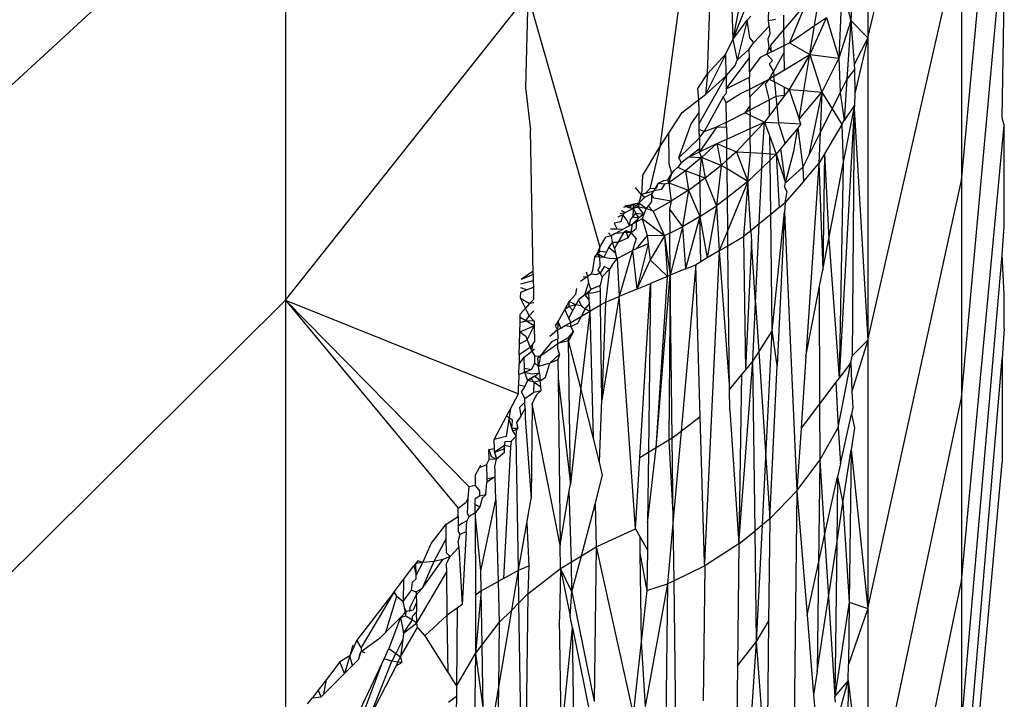
# Model space of a CAD drawing. Units: centimetres. Extents: x -451 to 335, y -321 to 418.
# Drawn here: x 8 to 9, y -60 to -59 of the extents above; entities that cross this region are included whole.
import ezdxf

# ---------------------------------------------------------------- set-up
doc = ezdxf.new("R2010")
doc.units = ezdxf.units.CM

# ---------------------------------------------------------------- blocks, each defined once
blk = doc.blocks.new('1550')
for p, q in [((8.92101, -58.52729), (8.8084, -59.11309)), ((8.92101, -59.1115), (8.99905, -58.78573)), ((8.80002, -58.80697), (8.74764, -59.2025)), ((8.78722, -59.14175), (8.80002, -58.80697)), ((8.80002, -58.80697), (8.8084, -59.11309)), ((8.92101, -58.83216), (8.90689, -59.09703)), ((8.92101, -58.83216), (8.92101, -59.1115)), ((8.99905, -59.23055), (9.03324, -58.86808)), ((8.19585, -59.161), (8.43531, -58.94124)), ((8.43531, -58.94124), (8.43531, -59.33039)), ((8.92101, -59.36378), (8.99905, -59.02142)), ((8.99905, -59.02142), (8.99905, -59.23055)), ((8.99905, -59.41197), (9.03324, -59.03654)), ((8.89952, -59.06816), (8.89674, -59.12845)), ((8.89952, -59.06816), (8.90689, -59.09703)), ((8.43531, -59.33039), (8.63749, -59.07572)), ((8.63749, -59.07572), (8.63566, -59.15301)), ((8.63749, -59.07572), (8.69755, -59.28624)), ((9.03324, -59.17835), (9.03489, -59.07258)), ((8.8084, -59.11309), (8.82177, -59.07974)), ((8.83824, -59.09705), (8.83888, -59.07679)), ((8.8511, -59.10495), (8.86903, -59.0839)), ((8.86903, -59.0839), (8.85564, -59.11591)), ((8.8511, -59.10495), (8.85096, -59.09277)), ((8.87667, -59.1014), (8.87859, -59.08975)), ((8.8084, -59.11309), (8.82045, -59.0968)), ((8.82045, -59.0968), (8.81204, -59.13014)), ((8.82045, -59.0968), (8.82336, -59.09364)), ((8.8226, -59.11149), (8.82045, -59.0968)), ((8.83824, -59.09705), (8.8441, -59.09615)), ((8.83871, -59.10186), (8.83824, -59.09705)), ((8.88653, -59.0946), (8.87273, -59.12545)), ((8.87667, -59.1014), (8.88653, -59.0946)), ((8.88653, -59.0946), (8.89674, -59.12845)), ((8.90689, -59.09703), (8.89674, -59.12845)), ((8.90689, -59.09703), (8.90359, -59.14622)), ((8.90689, -59.09703), (8.92101, -59.1115)), ((8.90689, -59.09703), (8.90973, -59.13398)), ((8.82592, -59.11542), (8.83871, -59.10186)), ((8.83931, -59.10817), (8.83753, -59.11266)), ((8.83871, -59.10186), (8.83931, -59.10817)), ((8.84023, -59.11772), (8.8511, -59.10495)), ((8.85124, -59.11812), (8.8511, -59.10495)), ((8.85564, -59.11591), (8.87667, -59.1014)), ((8.87273, -59.12545), (8.87667, -59.1014)), ((8.80259, -59.12483), (8.8084, -59.11309)), ((8.8084, -59.11309), (8.81204, -59.13014)), ((8.82219, -59.12097), (8.82592, -59.11542)), ((8.82592, -59.11542), (8.8226, -59.11149)), ((8.83753, -59.11266), (8.83851, -59.11974)), ((8.85124, -59.11812), (8.85564, -59.11591)), ((8.85564, -59.11591), (8.87273, -59.12545)), ((8.92101, -59.1115), (8.90973, -59.13398)), ((8.92101, -59.1115), (8.91017, -59.15816)), ((8.92101, -59.1115), (8.92101, -59.36378)), ((8.80259, -59.12483), (8.7858, -59.15876)), ((8.78722, -59.14175), (8.80259, -59.12483)), ((8.80278, -59.14332), (8.80259, -59.12483)), ((8.81204, -59.13014), (8.82219, -59.12097)), ((8.82228, -59.12842), (8.82219, -59.12097)), ((8.83695, -59.12531), (8.83138, -59.1281)), ((8.83851, -59.11974), (8.83695, -59.12531)), ((8.84077, -59.12338), (8.83695, -59.12531)), ((8.83695, -59.12531), (8.84147, -59.13063)), ((8.83851, -59.11974), (8.84077, -59.12338)), ((8.84077, -59.12338), (8.84023, -59.11772)), ((8.84077, -59.12338), (8.85124, -59.11812)), ((8.8513, -59.12366), (8.84234, -59.13967)), ((8.8513, -59.12366), (8.85124, -59.11812)), ((8.85147, -59.13839), (8.8513, -59.12366)), ((8.85147, -59.13839), (8.87273, -59.12545)), ((8.87273, -59.12545), (8.85547, -59.15465)), ((8.86774, -59.15563), (8.87273, -59.12545)), ((8.87273, -59.12545), (8.88273, -59.15683)), ((8.87273, -59.12545), (8.89674, -59.12845)), ((8.80291, -59.1541), (8.82228, -59.12842)), ((8.81032, -59.13464), (8.81204, -59.13014)), ((8.82241, -59.13992), (8.82228, -59.12842)), ((8.83138, -59.1281), (8.82241, -59.13992)), ((8.84147, -59.13063), (8.83867, -59.13355)), ((8.83867, -59.13355), (8.84234, -59.13967)), ((8.89674, -59.12845), (8.88273, -59.15683)), ((8.89674, -59.12845), (8.89811, -59.15716)), ((8.90973, -59.13398), (8.91004, -59.13791)), ((8.77933, -59.15385), (8.78722, -59.14175)), ((8.78722, -59.14175), (8.7858, -59.15876)), ((8.80278, -59.14332), (8.81032, -59.13464)), ((8.82241, -59.13992), (8.82246, -59.14444)), ((8.83871, -59.14616), (8.84234, -59.13967)), ((8.84234, -59.13967), (8.84273, -59.14371)), ((8.84273, -59.14371), (8.85147, -59.13839)), ((8.91004, -59.13791), (8.90359, -59.14622)), ((8.91004, -59.13791), (8.91017, -59.15816)), ((8.78047, -59.18305), (8.80278, -59.14332)), ((8.7858, -59.15876), (8.80278, -59.14332)), ((8.80278, -59.14332), (8.80291, -59.1541)), ((8.80291, -59.1541), (8.82246, -59.14444)), ((8.82258, -59.15431), (8.82246, -59.14444)), ((8.82258, -59.15431), (8.83593, -59.14756)), ((8.83593, -59.14756), (8.82265, -59.16079)), ((8.83581, -59.15018), (8.83871, -59.14616)), ((8.83901, -59.16336), (8.83581, -59.15018)), ((8.83593, -59.14756), (8.83871, -59.14616)), ((8.84273, -59.14371), (8.83871, -59.14616)), ((8.83871, -59.14616), (8.84318, -59.14842)), ((8.84318, -59.14842), (8.84273, -59.14371)), ((8.84318, -59.14842), (8.85162, -59.1527)), ((8.84318, -59.14842), (8.84434, -59.16053)), ((8.90359, -59.14622), (8.89811, -59.15716)), ((8.90359, -59.14622), (8.90129, -59.18058)), ((8.63566, -59.15301), (8.63963, -59.1886)), ((8.78024, -59.16312), (8.77933, -59.15385)), ((8.80295, -59.15812), (8.80031, -59.16091)), ((8.80291, -59.1541), (8.80295, -59.15812)), ((8.80304, -59.16543), (8.81497, -59.15816)), ((8.81497, -59.15816), (8.82258, -59.15431)), ((8.82265, -59.16079), (8.82258, -59.15431)), ((8.85162, -59.1527), (8.85547, -59.15465)), ((8.8517, -59.15964), (8.85162, -59.1527)), ((8.85547, -59.15465), (8.8517, -59.15964)), ((8.85547, -59.15465), (8.86774, -59.15563)), ((8.85547, -59.15465), (8.86383, -59.17936)), ((8.86383, -59.17936), (8.86774, -59.15563)), ((8.86383, -59.17936), (8.88273, -59.15683)), ((8.86774, -59.15563), (8.88273, -59.15683)), ((8.88273, -59.15683), (8.87181, -59.20959)), ((8.88273, -59.15683), (8.8813, -59.19067)), ((8.88273, -59.15683), (8.8913, -59.17073)), ((8.89811, -59.15716), (8.8913, -59.17073)), ((8.89811, -59.15716), (8.90129, -59.18058)), ((8.91017, -59.15816), (8.91007, -59.16789)), ((8.7663, -59.17385), (8.78024, -59.16312)), ((8.78024, -59.16312), (8.7858, -59.15876)), ((8.78036, -59.17398), (8.78024, -59.16312)), ((8.80031, -59.16091), (8.78467, -59.18962)), ((8.80304, -59.16543), (8.80031, -59.16091)), ((8.80323, -59.18184), (8.80304, -59.16543)), ((8.82265, -59.16079), (8.82274, -59.16829)), ((8.83901, -59.16336), (8.82278, -59.17194)), ((8.84434, -59.16053), (8.83901, -59.16336)), ((8.83916, -59.17626), (8.83901, -59.16336)), ((8.8517, -59.15964), (8.84434, -59.16053)), ((8.84434, -59.16053), (8.8451, -59.16839)), ((8.8517, -59.15964), (8.8451, -59.16839)), ((8.75496, -59.19126), (8.7663, -59.17385)), ((8.77367, -59.18324), (8.78036, -59.17398)), ((8.78047, -59.18305), (8.78036, -59.17398)), ((8.80323, -59.18184), (8.81846, -59.17424)), ((8.82274, -59.16829), (8.81846, -59.17424)), ((8.82278, -59.17194), (8.81846, -59.17424)), ((8.82283, -59.17624), (8.81846, -59.17424)), ((8.82274, -59.16829), (8.82278, -59.17194)), ((8.82278, -59.17194), (8.82283, -59.17624)), ((8.8451, -59.16839), (8.83916, -59.17626)), ((8.8451, -59.16839), (8.84646, -59.18252)), ((8.8913, -59.17073), (8.8813, -59.19067)), ((8.8913, -59.17073), (8.89938, -59.18384)), ((8.90955, -59.17057), (8.89712, -59.39539)), ((8.90059, -59.2168), (8.90955, -59.17057)), ((8.91007, -59.16789), (8.90129, -59.18058)), ((8.90955, -59.17057), (8.90797, -59.37687)), ((8.91007, -59.16789), (8.90955, -59.17057)), ((8.90955, -59.17057), (8.92101, -59.36378)), ((8.7633, -59.21183), (8.77367, -59.18324)), ((8.78053, -59.18813), (8.78047, -59.18305)), ((8.80323, -59.18184), (8.7951, -59.18589)), ((8.80328, -59.18623), (8.80323, -59.18184)), ((8.82283, -59.17624), (8.83497, -59.18182)), ((8.82296, -59.18723), (8.82283, -59.17624)), ((8.82296, -59.18723), (8.83497, -59.18182)), ((8.83497, -59.18182), (8.82304, -59.19441)), ((8.83316, -59.20793), (8.83497, -59.18182)), ((8.83916, -59.17626), (8.83497, -59.18182)), ((8.83497, -59.18182), (8.83936, -59.19397)), ((8.83497, -59.18182), (8.84646, -59.18252)), ((8.85214, -59.19959), (8.84646, -59.18252)), ((8.86529, -59.18368), (8.84646, -59.18252)), ((8.86529, -59.18368), (8.86383, -59.17936)), ((8.89938, -59.18384), (8.90129, -59.18058)), ((9.03489, -59.18456), (9.03324, -59.17835)), ((8.64192, -59.30891), (8.63963, -59.1886)), ((8.74764, -59.2025), (8.75496, -59.19126)), ((8.75525, -59.21658), (8.75496, -59.19126)), ((8.78061, -59.19512), (8.78053, -59.18813)), ((8.78467, -59.18962), (8.78053, -59.18813)), ((8.78061, -59.19512), (8.78467, -59.18962)), ((8.7951, -59.18589), (8.78074, -59.20672)), ((8.78467, -59.18962), (8.7951, -59.18589)), ((8.7951, -59.18589), (8.80328, -59.18623)), ((8.80328, -59.18623), (8.80339, -59.19605)), ((8.80339, -59.19605), (8.82296, -59.18723)), ((8.82304, -59.19441), (8.82296, -59.18723)), ((8.86258, -59.18696), (8.85214, -59.19959)), ((8.85945, -59.20601), (8.86258, -59.18696)), ((8.86529, -59.18368), (8.86258, -59.18696)), ((8.86258, -59.18696), (8.8668, -59.21958)), ((8.8813, -59.19067), (8.87181, -59.20959)), ((8.8813, -59.19067), (8.88021, -59.21649)), ((8.89938, -59.18384), (8.88496, -59.20839)), ((8.89938, -59.18384), (8.90059, -59.2168)), ((8.99905, -59.56469), (9.03489, -59.18456)), ((9.03489, -59.26909), (9.03489, -59.18456)), ((8.7633, -59.21183), (8.78061, -59.19512)), ((8.78061, -59.19512), (8.78071, -59.20407)), ((8.78074, -59.20672), (8.79515, -59.19976)), ((8.79515, -59.19976), (8.78246, -59.21147)), ((8.79515, -59.19976), (8.80339, -59.19605)), ((8.79515, -59.19976), (8.79875, -59.218)), ((8.79515, -59.19976), (8.80348, -59.20324)), ((8.80348, -59.20324), (8.80339, -59.19605)), ((8.82304, -59.19441), (8.8115, -59.2066)), ((8.82319, -59.20732), (8.82304, -59.19441)), ((8.83936, -59.19397), (8.84467, -59.20864)), ((8.83953, -59.20832), (8.83936, -59.19397)), ((8.85214, -59.19959), (8.84852, -59.20398)), ((8.73314, -59.22674), (8.74764, -59.2025)), ((8.74764, -59.2025), (8.73937, -59.23761)), ((8.78071, -59.20407), (8.77205, -59.21092)), ((8.77205, -59.21092), (8.78074, -59.20672)), ((8.78074, -59.20672), (8.78071, -59.20407)), ((8.78246, -59.21147), (8.78074, -59.20672)), ((8.80348, -59.20324), (8.8115, -59.2066)), ((8.8036, -59.21367), (8.80348, -59.20324)), ((8.8115, -59.2066), (8.8036, -59.21367)), ((8.8115, -59.2066), (8.82111, -59.23139)), ((8.8115, -59.2066), (8.82319, -59.20732)), ((8.82111, -59.23139), (8.82319, -59.20732)), ((8.82319, -59.20732), (8.83316, -59.20793)), ((8.83259, -59.2203), (8.83316, -59.20793)), ((8.83316, -59.20793), (8.83953, -59.20832)), ((8.84852, -59.20398), (8.84467, -59.20864)), ((8.85251, -59.2325), (8.84852, -59.20398)), ((8.85251, -59.2325), (8.85945, -59.20601)), ((8.76534, -59.21583), (8.76248, -59.21954)), ((8.7633, -59.21183), (8.76534, -59.21583)), ((8.77205, -59.21092), (8.76534, -59.21583)), ((8.78246, -59.21147), (8.76912, -59.22241)), ((8.77205, -59.21092), (8.78246, -59.21147)), ((8.78098, -59.22698), (8.78246, -59.21147)), ((8.78246, -59.21147), (8.78538, -59.22868)), ((8.79875, -59.218), (8.78246, -59.21147)), ((8.8036, -59.21367), (8.79875, -59.218)), ((8.80368, -59.22095), (8.8036, -59.21367)), ((8.83959, -59.21354), (8.83259, -59.2203)), ((8.83953, -59.20832), (8.84467, -59.20864)), ((8.83959, -59.21354), (8.83953, -59.20832)), ((8.84467, -59.20864), (8.83959, -59.21354)), ((8.84012, -59.25884), (8.83959, -59.21354)), ((8.84467, -59.20864), (8.84711, -59.25309)), ((8.84467, -59.20864), (8.85251, -59.2325)), ((8.87181, -59.20959), (8.8668, -59.21958)), ((8.88496, -59.20839), (8.88021, -59.21649)), ((8.88496, -59.20839), (8.88347, -59.30509)), ((8.88496, -59.20839), (8.88849, -59.2792)), ((8.76912, -59.22241), (8.75518, -59.23255)), ((8.75766, -59.22473), (8.75525, -59.21658)), ((8.75766, -59.22473), (8.75943, -59.2223)), ((8.75943, -59.2223), (8.76248, -59.21954)), ((8.76248, -59.21954), (8.76912, -59.22241)), ((8.76912, -59.22241), (8.77142, -59.23861)), ((8.78098, -59.22698), (8.76912, -59.22241)), ((8.79875, -59.218), (8.78538, -59.22868)), ((8.79875, -59.218), (8.79493, -59.25164)), ((8.80368, -59.22095), (8.79875, -59.218)), ((8.82111, -59.23139), (8.80368, -59.22095)), ((8.80396, -59.24465), (8.80368, -59.22095)), ((8.83259, -59.2203), (8.82111, -59.23139)), ((8.83046, -59.26678), (8.83259, -59.2203)), ((8.8668, -59.21958), (8.85251, -59.2325)), ((8.8668, -59.21958), (8.86729, -59.23141)), ((8.86729, -59.23141), (8.88021, -59.21649)), ((8.88021, -59.21649), (8.86944, -59.37743)), ((8.88021, -59.21649), (8.88347, -59.30509)), ((8.88849, -59.2792), (8.90059, -59.2168)), ((8.90059, -59.2168), (8.89712, -59.39539)), ((8.73314, -59.22674), (8.73221, -59.24262)), ((8.74613, -59.23288), (8.75099, -59.23067)), ((8.75099, -59.23067), (8.75417, -59.22995)), ((8.75183, -59.23345), (8.75518, -59.23255)), ((8.75417, -59.22995), (8.75766, -59.22473)), ((8.75518, -59.23255), (8.75417, -59.22995)), ((8.75518, -59.23255), (8.75766, -59.22473)), ((8.75518, -59.23255), (8.77142, -59.23861)), ((8.75518, -59.23255), (8.75693, -59.24776)), ((8.77142, -59.23861), (8.78103, -59.23177)), ((8.78538, -59.22868), (8.78098, -59.22698)), ((8.78103, -59.23177), (8.78098, -59.22698)), ((8.78538, -59.22868), (8.78103, -59.23177)), ((8.78103, -59.23177), (8.78134, -59.25796)), ((8.78538, -59.22868), (8.79493, -59.25164)), ((8.82111, -59.23139), (8.80396, -59.24465)), ((8.82111, -59.23139), (8.80428, -59.27202)), ((8.82111, -59.23139), (8.81748, -59.27744)), ((8.82346, -59.27252), (8.82111, -59.23139)), ((8.85159, -59.23598), (8.85251, -59.2325)), ((8.86729, -59.23141), (8.85201, -59.24906)), ((8.92101, -59.58763), (8.99905, -59.23055)), ((8.99905, -59.23055), (8.99905, -59.41197)), ((8.73221, -59.24262), (8.7274, -59.23633)), ((8.73937, -59.23761), (8.73562, -59.24112)), ((8.73562, -59.24112), (8.74262, -59.23916)), ((8.74455, -59.23721), (8.73937, -59.23761)), ((8.74262, -59.23916), (8.7407, -59.24186)), ((8.74613, -59.23288), (8.74262, -59.23916)), ((8.74869, -59.23815), (8.74262, -59.23916)), ((8.74613, -59.23288), (8.74455, -59.23721)), ((8.74613, -59.23288), (8.75183, -59.23345)), ((8.75183, -59.23345), (8.74869, -59.23815)), ((8.77142, -59.23861), (8.75693, -59.24776)), ((8.77142, -59.23861), (8.76645, -59.26912)), ((8.77142, -59.23861), (8.78095, -59.26074)), ((8.85382, -59.24016), (8.85159, -59.23598)), ((8.85201, -59.24906), (8.85382, -59.24016)), ((8.7301, -59.24964), (8.73221, -59.24262)), ((8.7301, -59.24964), (8.73504, -59.24447)), ((8.73562, -59.24112), (8.73221, -59.24262)), ((8.73221, -59.24262), (8.73504, -59.24447)), ((8.73504, -59.24447), (8.7407, -59.24186)), ((8.74066, -59.24836), (8.73792, -59.25184)), ((8.7407, -59.24186), (8.74066, -59.24836)), ((8.74252, -59.24535), (8.7407, -59.24186)), ((8.74195, -59.2561), (8.75693, -59.24776)), ((8.75693, -59.24776), (8.74252, -59.24535)), ((8.75693, -59.24776), (8.75568, -59.25439)), ((8.80396, -59.24465), (8.79493, -59.25164)), ((8.80428, -59.27202), (8.80396, -59.24465)), ((8.71441, -59.25806), (8.71877, -59.25719)), ((8.71877, -59.25719), (8.71573, -59.25584)), ((8.71877, -59.25719), (8.71685, -59.25927)), ((8.72571, -59.25031), (8.71741, -59.25304)), ((8.71826, -59.25162), (8.72571, -59.25031)), ((8.71826, -59.25162), (8.7215, -59.25317)), ((8.71826, -59.25162), (8.72532, -59.254)), ((8.71877, -59.25719), (8.72532, -59.254)), ((8.7215, -59.25317), (8.72571, -59.25031)), ((8.7215, -59.25317), (8.72532, -59.254)), ((8.72532, -59.254), (8.72502, -59.261)), ((8.7301, -59.24964), (8.72532, -59.254)), ((8.72571, -59.25031), (8.72532, -59.254)), ((8.72974, -59.25288), (8.72532, -59.254)), ((8.72532, -59.254), (8.72764, -59.25779)), ((8.7301, -59.24964), (8.72571, -59.25031)), ((8.72974, -59.25288), (8.72571, -59.25031)), ((8.7301, -59.24964), (8.72974, -59.25288)), ((8.73619, -59.25404), (8.72974, -59.25288)), ((8.7343, -59.25863), (8.72974, -59.25288)), ((8.73619, -59.25404), (8.7301, -59.24964)), ((8.73619, -59.25404), (8.7343, -59.25863)), ((8.73792, -59.25184), (8.73619, -59.25404)), ((8.74195, -59.2561), (8.73619, -59.25404)), ((8.73792, -59.25184), (8.74195, -59.2561)), ((8.74195, -59.2561), (8.75147, -59.27676)), ((8.75568, -59.25439), (8.76645, -59.26912)), ((8.75568, -59.25439), (8.75591, -59.27449)), ((8.78095, -59.26074), (8.79493, -59.25164)), ((8.79493, -59.25164), (8.78718, -59.29521)), ((8.79493, -59.25164), (8.79707, -59.28941)), ((8.84711, -59.25309), (8.84012, -59.25884)), ((8.84124, -59.35578), (8.85163, -59.25701)), ((8.85163, -59.25701), (8.84551, -59.38489)), ((8.84711, -59.25309), (8.85201, -59.24906)), ((8.85201, -59.24906), (8.85163, -59.25701)), ((8.85163, -59.25701), (8.86195, -59.48939)), ((8.71505, -59.26507), (8.70949, -59.26629)), ((8.71685, -59.25927), (8.71254, -59.26118)), ((8.71685, -59.25927), (8.71505, -59.26507)), ((8.72037, -59.26391), (8.71685, -59.25927)), ((8.72217, -59.26849), (8.72037, -59.26391)), ((8.72217, -59.26849), (8.72316, -59.2633)), ((8.72316, -59.2633), (8.72502, -59.261)), ((8.72483, -59.26704), (8.73009, -59.26179)), ((8.72502, -59.261), (8.72764, -59.25779)), ((8.72502, -59.261), (8.73009, -59.26179)), ((8.73009, -59.26179), (8.72764, -59.25779)), ((8.72764, -59.25779), (8.7343, -59.25863)), ((8.72773, -59.26547), (8.73009, -59.26179)), ((8.73283, -59.26271), (8.72773, -59.26547)), ((8.7343, -59.25863), (8.73009, -59.26179)), ((8.7343, -59.25863), (8.73283, -59.26271)), ((8.73283, -59.26271), (8.73712, -59.27649)), ((8.75147, -59.27676), (8.73283, -59.26271)), ((8.78095, -59.26074), (8.76645, -59.26912)), ((8.78095, -59.26074), (8.76896, -59.30442)), ((8.78134, -59.25796), (8.78095, -59.26074)), ((8.78095, -59.26074), (8.78718, -59.29521)), ((8.7818, -59.29836), (8.78095, -59.26074)), ((8.84012, -59.25884), (8.83046, -59.26678)), ((8.84124, -59.35578), (8.84012, -59.25884)), ((8.71213, -59.27125), (8.70648, -59.27132)), ((8.70949, -59.26629), (8.71213, -59.27125)), ((8.71043, -59.27486), (8.71651, -59.27156)), ((8.71651, -59.27156), (8.71213, -59.27125)), ((8.72217, -59.26849), (8.71651, -59.27156)), ((8.71939, -59.27248), (8.71734, -59.27423)), ((8.72359, -59.27386), (8.71939, -59.27248)), ((8.72111, -59.27835), (8.71939, -59.27248)), ((8.72483, -59.26704), (8.72217, -59.26849)), ((8.72359, -59.27386), (8.72483, -59.26704)), ((8.72359, -59.27386), (8.72779, -59.27066)), ((8.72773, -59.26547), (8.72483, -59.26704)), ((8.72773, -59.26547), (8.72779, -59.27066)), ((8.75591, -59.27449), (8.76645, -59.26912)), ((8.76645, -59.26912), (8.75625, -59.30969)), ((8.76645, -59.26912), (8.76896, -59.30442)), ((8.80428, -59.27202), (8.79707, -59.28941)), ((8.80443, -59.28509), (8.80428, -59.27202)), ((8.82346, -59.27252), (8.81748, -59.27744)), ((8.83046, -59.26678), (8.82346, -59.27252)), ((8.82346, -59.27252), (8.82406, -59.2815)), ((8.82744, -59.33255), (8.83046, -59.26678)), ((9.03324, -59.29274), (9.03489, -59.26909)), ((8.69755, -59.28624), (8.70248, -59.278)), ((8.70698, -59.27673), (8.70248, -59.278)), ((8.7048, -59.27413), (8.70698, -59.27673)), ((8.71043, -59.27486), (8.70698, -59.27673)), ((8.70698, -59.27673), (8.7078, -59.28236)), ((8.71734, -59.27423), (8.71043, -59.27486)), ((8.71734, -59.27423), (8.71263, -59.28234)), ((8.72111, -59.27835), (8.71263, -59.28234)), ((8.72359, -59.27386), (8.71734, -59.27423)), ((8.72111, -59.27835), (8.72359, -59.27386)), ((8.72788, -59.27898), (8.72359, -59.27386)), ((8.72788, -59.27898), (8.72485, -59.28894)), ((8.73712, -59.27649), (8.72798, -59.28763)), ((8.75147, -59.27676), (8.73712, -59.27649)), ((8.73712, -59.27649), (8.73791, -59.28346)), ((8.75147, -59.27676), (8.73939, -59.2967)), ((8.75591, -59.27449), (8.75147, -59.27676)), ((8.75147, -59.27676), (8.75625, -59.30969)), ((8.75147, -59.27676), (8.75389, -59.31067)), ((8.75625, -59.30969), (8.75591, -59.27449)), ((8.80443, -59.28509), (8.81748, -59.27744)), ((8.81748, -59.27744), (8.81908, -59.3885)), ((8.82406, -59.2815), (8.81908, -59.3885)), ((8.82744, -59.33255), (8.82406, -59.2815)), ((8.88347, -59.30509), (8.88849, -59.2792)), ((8.88849, -59.2792), (8.89712, -59.39539)), ((8.69755, -59.28624), (8.69538, -59.29139)), ((8.69538, -59.29139), (8.6976, -59.28978)), ((8.6976, -59.28978), (8.69755, -59.28624)), ((8.70306, -59.29047), (8.6976, -59.28978)), ((8.70503, -59.2863), (8.70306, -59.29047)), ((8.7078, -59.28236), (8.70503, -59.2863)), ((8.70503, -59.2863), (8.71066, -59.29082)), ((8.71263, -59.28234), (8.7078, -59.28236)), ((8.7078, -59.28236), (8.70974, -59.28731)), ((8.71263, -59.28234), (8.70974, -59.28731)), ((8.70974, -59.28731), (8.71066, -59.29082)), ((8.71192, -59.29566), (8.72485, -59.28894)), ((8.72485, -59.28894), (8.71381, -59.32724)), ((8.72798, -59.28763), (8.72485, -59.28894)), ((8.72485, -59.28894), (8.72836, -59.32124)), ((8.73791, -59.28346), (8.72798, -59.28763)), ((8.73791, -59.28346), (8.72836, -59.32124)), ((8.73791, -59.28346), (8.73939, -59.2967)), ((8.79707, -59.28941), (8.78492, -59.54921)), ((8.79707, -59.28941), (8.78718, -59.29521)), ((8.79707, -59.28941), (8.80443, -59.28509)), ((8.79707, -59.28941), (8.80582, -59.40463)), ((8.80582, -59.40463), (8.80443, -59.28509)), ((8.69308, -59.29421), (8.69136, -59.30569)), ((8.69538, -59.29139), (8.69308, -59.29421)), ((8.69766, -59.29456), (8.69308, -59.29421)), ((8.701, -59.29482), (8.69538, -59.29139)), ((8.69766, -59.29456), (8.69538, -59.29139)), ((8.701, -59.29482), (8.69766, -59.29456)), ((8.69774, -59.30173), (8.69766, -59.29456)), ((8.70306, -59.29047), (8.701, -59.29482)), ((8.70723, -59.29593), (8.701, -59.29482)), ((8.71192, -59.29566), (8.70723, -59.29593)), ((8.70784, -59.30132), (8.71192, -59.29566)), ((8.71192, -59.29566), (8.71066, -59.29082)), ((8.71192, -59.29566), (8.71381, -59.32724)), ((8.73939, -59.2967), (8.72836, -59.32124)), ((8.73939, -59.2967), (8.75389, -59.31067)), ((8.78718, -59.29521), (8.7818, -59.29836)), ((8.99905, -59.68788), (9.03324, -59.29274)), ((9.03489, -59.32569), (9.03324, -59.29274)), ((8.64187, -59.30635), (8.63187, -59.3132)), ((8.69136, -59.30569), (8.69037, -59.30878)), ((8.69605, -59.30532), (8.69774, -59.30173)), ((8.69782, -59.30784), (8.69605, -59.30532)), ((8.70105, -59.30227), (8.69782, -59.30784)), ((8.6994, -59.31092), (8.70561, -59.30464)), ((8.70561, -59.30464), (8.70105, -59.30227)), ((8.70561, -59.30464), (8.7022, -59.33204)), ((8.70784, -59.30132), (8.70561, -59.30464)), ((8.76896, -59.30442), (8.75625, -59.30969)), ((8.77755, -59.30086), (8.76526, -59.43996)), ((8.76896, -59.30442), (8.77755, -59.30086)), ((8.7818, -59.29836), (8.77755, -59.30086)), ((8.78132, -59.42775), (8.77755, -59.30086)), ((8.88054, -59.32017), (8.88347, -59.30509)), ((8.63179, -59.31673), (8.64202, -59.31403)), ((8.64192, -59.30891), (8.63187, -59.3132)), ((8.64192, -59.30891), (8.64202, -59.31403)), ((8.64202, -59.31403), (8.64213, -59.31953)), ((8.68714, -59.31074), (8.68142, -59.31499)), ((8.68369, -59.31094), (8.68714, -59.31074)), ((8.68607, -59.30671), (8.68714, -59.31074)), ((8.69037, -59.30878), (8.68714, -59.31074)), ((8.68714, -59.31074), (8.68802, -59.31617)), ((8.69423, -59.30918), (8.69037, -59.30878)), ((8.69782, -59.30784), (8.69423, -59.30918)), ((8.6994, -59.31092), (8.69782, -59.30784)), ((8.6994, -59.31092), (8.69795, -59.31811)), ((8.75389, -59.31067), (8.73979, -59.31652)), ((8.74452, -59.45361), (8.75625, -59.30969)), ((8.74452, -59.45361), (8.75389, -59.31067)), ((8.75625, -59.30969), (8.75389, -59.31067)), ((8.75625, -59.30969), (8.75506, -59.44727)), ((8.75787, -59.44558), (8.75625, -59.30969)), ((8.63162, -59.32384), (8.63648, -59.32185)), ((8.63648, -59.32185), (8.63171, -59.32023)), ((8.63648, -59.32185), (8.64213, -59.31953)), ((8.64213, -59.31953), (8.64232, -59.32979)), ((8.67745, -59.32541), (8.67827, -59.3206)), ((8.68493, -59.32586), (8.68802, -59.31617)), ((8.69018, -59.3214), (8.68493, -59.32586)), ((8.68802, -59.31617), (8.69018, -59.3214)), ((8.68811, -59.32456), (8.69018, -59.3214)), ((8.69795, -59.31811), (8.69018, -59.3214)), ((8.69261, -59.3239), (8.698, -59.32256)), ((8.698, -59.32256), (8.69795, -59.31811)), ((8.69815, -59.3344), (8.698, -59.32256)), ((8.72836, -59.32124), (8.71381, -59.32724)), ((8.72836, -59.32124), (8.73979, -59.31652)), ((8.73087, -59.46183), (8.73979, -59.31652)), ((8.73979, -59.31652), (8.73813, -59.45746)), ((8.86944, -59.37743), (8.88054, -59.32017)), ((8.88054, -59.32017), (8.88086, -59.41692)), ((8.19585, -59.56804), (8.43531, -59.33039)), ((8.43531, -59.33039), (8.57948, -59.504)), ((8.43531, -59.33039), (8.62962, -59.40868)), ((8.43531, -59.33039), (8.58843, -59.4862)), ((8.43531, -59.33039), (8.43531, -59.69129)), ((8.6315, -59.32886), (8.63162, -59.32384)), ((8.6315, -59.32886), (8.63886, -59.33326)), ((8.6355, -59.33716), (8.6315, -59.32886)), ((8.64232, -59.32979), (8.63886, -59.33326)), ((8.67206, -59.33166), (8.67745, -59.32541)), ((8.67978, -59.33024), (8.67764, -59.33426)), ((8.68493, -59.32586), (8.67978, -59.33024)), ((8.67978, -59.33024), (8.68198, -59.33512)), ((8.68493, -59.32586), (8.68811, -59.32456)), ((8.68493, -59.32586), (8.6885, -59.33001)), ((8.68811, -59.32456), (8.69261, -59.3239)), ((8.68811, -59.32456), (8.6885, -59.33001)), ((8.6885, -59.33001), (8.68877, -59.33387)), ((8.71381, -59.32724), (8.69913, -59.4136)), ((8.7022, -59.33204), (8.71381, -59.32724)), ((8.72722, -59.52122), (8.71381, -59.32724)), ((9.03489, -59.35408), (9.03489, -59.32569)), ((8.6355, -59.33716), (8.63119, -59.34217)), ((8.63886, -59.33326), (8.6355, -59.33716)), ((8.63852, -59.34344), (8.6355, -59.33716)), ((8.64237, -59.33251), (8.63886, -59.33326)), ((8.66278, -59.34821), (8.66841, -59.33823)), ((8.66841, -59.33823), (8.67206, -59.33166)), ((8.67196, -59.33574), (8.66841, -59.33823)), ((8.6717, -59.34539), (8.66841, -59.33823)), ((8.6717, -59.34539), (8.67513, -59.33896)), ((8.67196, -59.33574), (8.67206, -59.33166)), ((8.67764, -59.33426), (8.67196, -59.33574)), ((8.67513, -59.33896), (8.67196, -59.33574)), ((8.67764, -59.33426), (8.67206, -59.33166)), ((8.67513, -59.33896), (8.67764, -59.33426)), ((8.68198, -59.33512), (8.67764, -59.33426)), ((8.68533, -59.33784), (8.68198, -59.33512)), ((8.68229, -59.34365), (8.68533, -59.33784)), ((8.68533, -59.33784), (8.68877, -59.33387)), ((8.68917, -59.33963), (8.68533, -59.33784)), ((8.68877, -59.33387), (8.68917, -59.33963)), ((8.68917, -59.33963), (8.69815, -59.3344)), ((8.69815, -59.3344), (8.7022, -59.33204)), ((8.69913, -59.4136), (8.69815, -59.3344)), ((8.7022, -59.33204), (8.69913, -59.4136)), ((8.82522, -59.38104), (8.82744, -59.33255)), ((8.82744, -59.33255), (8.83014, -59.37328)), ((8.63103, -59.34893), (8.63113, -59.34481)), ((8.63113, -59.34481), (8.63119, -59.34217)), ((8.6359, -59.3478), (8.63113, -59.34481)), ((8.6359, -59.3478), (8.63852, -59.34344)), ((8.63852, -59.34344), (8.6425, -59.33943)), ((8.63852, -59.34344), (8.64267, -59.34796)), ((8.67325, -59.34892), (8.6717, -59.34539)), ((8.67325, -59.34892), (8.68229, -59.34365)), ((8.67916, -59.34965), (8.68229, -59.34365)), ((8.68917, -59.33963), (8.68182, -59.40384)), ((8.68229, -59.34365), (8.68917, -59.33963)), ((8.68917, -59.33963), (8.69203, -59.44482)), ((8.63084, -59.35683), (8.63103, -59.34893)), ((8.63084, -59.35683), (8.64274, -59.35191)), ((8.63103, -59.34893), (8.6359, -59.3478)), ((8.64274, -59.35191), (8.6359, -59.3478)), ((8.64267, -59.34796), (8.6359, -59.3478)), ((8.63686, -59.36341), (8.64274, -59.35191)), ((8.64267, -59.34796), (8.64274, -59.35191)), ((8.64274, -59.35191), (8.64299, -59.36489)), ((8.66235, -59.35528), (8.65581, -59.36063)), ((8.66068, -59.35195), (8.66278, -59.34821)), ((8.66235, -59.35528), (8.66068, -59.35195)), ((8.66278, -59.34821), (8.66235, -59.35528)), ((8.66235, -59.35528), (8.66496, -59.35376)), ((8.66235, -59.35528), (8.66243, -59.36275)), ((8.66496, -59.35376), (8.66278, -59.34821)), ((8.66496, -59.35376), (8.66863, -59.35161)), ((8.66863, -59.35161), (8.67325, -59.34892)), ((8.66863, -59.35161), (8.67331, -59.35252)), ((8.67331, -59.35252), (8.67325, -59.34892)), ((8.67331, -59.35252), (8.67916, -59.34965)), ((8.67552, -59.35661), (8.67331, -59.35252)), ((8.84124, -59.35578), (8.83014, -59.37328)), ((8.83598, -59.46147), (8.84124, -59.35578)), ((8.84551, -59.38489), (8.84124, -59.35578)), ((9.03489, -59.35408), (9.03324, -59.37909)), ((8.63061, -59.36687), (8.63084, -59.35683)), ((8.63061, -59.36687), (8.63686, -59.36341)), ((8.63084, -59.35683), (8.63572, -59.36057)), ((8.63572, -59.36057), (8.63686, -59.36341)), ((8.63686, -59.36341), (8.63953, -59.37004)), ((8.65812, -59.3646), (8.66243, -59.36275)), ((8.66248, -59.36643), (8.66243, -59.36275)), ((8.66248, -59.36643), (8.67128, -59.36147)), ((8.67128, -59.36147), (8.67552, -59.35661)), ((8.67132, -59.36429), (8.67128, -59.36147)), ((8.67552, -59.35661), (8.67132, -59.36429)), ((8.92101, -59.36378), (8.90763, -59.40673)), ((8.90797, -59.37687), (8.92101, -59.36378)), ((8.92101, -59.36378), (8.92101, -59.58763)), ((8.63039, -59.37606), (8.63061, -59.36687)), ((8.63953, -59.37004), (8.63039, -59.37606)), ((8.64299, -59.36489), (8.63953, -59.37004)), ((8.63953, -59.37004), (8.64072, -59.37298)), ((8.64113, -59.36765), (8.64072, -59.37298)), ((8.64072, -59.37298), (8.64311, -59.37103)), ((8.64299, -59.36489), (8.64113, -59.36765)), ((8.64815, -59.37692), (8.65812, -59.3646)), ((8.64815, -59.37692), (8.66248, -59.36643)), ((8.67132, -59.36429), (8.66248, -59.36643)), ((8.66253, -59.37075), (8.66248, -59.36643)), ((8.6639, -59.37535), (8.66253, -59.37075)), ((8.67296, -59.48399), (8.67132, -59.36429)), ((8.68182, -59.40384), (8.67132, -59.36429)), ((8.63039, -59.37606), (8.6302, -59.38393)), ((8.6302, -59.38393), (8.63453, -59.37804)), ((8.63453, -59.37804), (8.64072, -59.37298)), ((8.63467, -59.38705), (8.63453, -59.37804)), ((8.64072, -59.37298), (8.64322, -59.37704)), ((8.64322, -59.37704), (8.64815, -59.37692)), ((8.64333, -59.38287), (8.64322, -59.37704)), ((8.6457, -59.37865), (8.64815, -59.37692)), ((8.64648, -59.38588), (8.6457, -59.37865)), ((8.64815, -59.37692), (8.64648, -59.38588)), ((8.65586, -59.38296), (8.6639, -59.37535)), ((8.66263, -59.38017), (8.65586, -59.38296)), ((8.6639, -59.37535), (8.66263, -59.38017)), ((8.66263, -59.38017), (8.66281, -59.39564)), ((8.83014, -59.37328), (8.82522, -59.38104)), ((8.83014, -59.37328), (8.83598, -59.46147)), ((8.86944, -59.37743), (8.86543, -59.43733)), ((8.90688, -59.38248), (8.90797, -59.37687)), ((8.99905, -59.78087), (9.03324, -59.37909)), ((9.03324, -59.37909), (9.03324, -59.4659)), ((8.63, -59.39251), (8.6302, -59.38393)), ((8.63472, -59.39061), (8.63467, -59.38705)), ((8.63467, -59.38705), (8.64044, -59.38831)), ((8.63472, -59.39061), (8.64044, -59.38831)), ((8.64044, -59.38831), (8.64333, -59.38287)), ((8.64333, -59.38287), (8.64648, -59.38588)), ((8.65586, -59.38296), (8.64648, -59.38588)), ((8.64736, -59.391), (8.64648, -59.38588)), ((8.65236, -59.39457), (8.65586, -59.38296)), ((8.8136, -59.53375), (8.82522, -59.38104)), ((8.81908, -59.3885), (8.81574, -59.39256)), ((8.82522, -59.38104), (8.81908, -59.3885)), ((8.82712, -59.52277), (8.82522, -59.38104)), ((8.83939, -59.51281), (8.84551, -59.38489)), ((8.89632, -59.43662), (8.90688, -59.38248)), ((8.90688, -59.38248), (8.89712, -59.39539)), ((8.90688, -59.38248), (8.90763, -59.40673)), ((8.63, -59.39251), (8.62979, -59.40141)), ((8.63, -59.39251), (8.63472, -59.39061)), ((8.63472, -59.39061), (8.641, -59.39176)), ((8.63472, -59.39061), (8.63734, -59.39756)), ((8.643, -59.39385), (8.63734, -59.39756)), ((8.63734, -59.39756), (8.63992, -59.39587)), ((8.63992, -59.39587), (8.643, -59.39385)), ((8.63992, -59.39587), (8.64285, -59.39881)), ((8.641, -59.39176), (8.64736, -59.391)), ((8.643, -59.39385), (8.64736, -59.391)), ((8.64776, -59.39778), (8.643, -59.39385)), ((8.64736, -59.391), (8.64776, -59.39778)), ((8.64776, -59.39778), (8.65236, -59.39457)), ((8.66281, -59.39564), (8.67296, -59.48399)), ((8.66281, -59.39564), (8.66439, -59.53485)), ((8.81574, -59.39256), (8.80582, -59.40463)), ((8.81574, -59.39256), (8.8136, -59.53375)), ((8.89712, -59.39539), (8.89445, -59.39893)), ((8.62962, -59.40868), (8.62979, -59.40141)), ((8.6349, -59.40254), (8.62979, -59.40141)), ((8.6349, -59.40254), (8.63182, -59.40688)), ((8.63734, -59.39756), (8.6349, -59.40254)), ((8.64285, -59.39881), (8.63734, -59.39756)), ((8.6426, -59.40725), (8.64285, -59.39881)), ((8.64776, -59.39778), (8.64285, -59.39881)), ((8.64285, -59.39881), (8.6483, -59.40274)), ((8.6483, -59.40274), (8.64776, -59.39778)), ((8.64863, -59.40579), (8.6483, -59.40274)), ((8.68182, -59.40384), (8.67296, -59.48399)), ((8.69203, -59.44482), (8.68182, -59.40384)), ((8.80605, -59.42219), (8.80582, -59.40463)), ((8.89445, -59.39893), (8.88086, -59.41692)), ((8.89445, -59.39893), (8.89632, -59.43662)), ((8.62296, -59.4212), (8.62962, -59.40868)), ((8.63182, -59.40688), (8.63505, -59.41231)), ((8.63505, -59.41231), (8.6426, -59.40725)), ((8.6351, -59.41547), (8.63505, -59.41231)), ((8.64239, -59.41397), (8.64529, -59.40877)), ((8.6426, -59.40725), (8.64863, -59.40579)), ((8.64529, -59.40877), (8.64863, -59.40579)), ((8.90763, -59.40673), (8.90861, -59.41997)), ((8.92101, -59.78182), (8.99905, -59.41197)), ((8.99905, -59.41197), (8.99905, -59.56469)), ((8.61984, -59.42707), (8.62296, -59.4212)), ((8.62296, -59.4212), (8.62159, -59.42977)), ((8.6351, -59.41547), (8.63058, -59.42005)), ((8.63058, -59.42005), (8.63168, -59.42724)), ((8.63168, -59.42724), (8.63518, -59.42082)), ((8.63518, -59.42082), (8.6351, -59.41547)), ((8.63518, -59.42082), (8.6353, -59.42882)), ((8.64125, -59.41689), (8.64031, -59.49593)), ((8.64125, -59.41689), (8.64239, -59.41397)), ((8.66439, -59.53485), (8.64125, -59.41689)), ((8.69717, -59.46549), (8.69913, -59.4136)), ((8.88086, -59.41692), (8.86543, -59.43733)), ((8.88086, -59.41692), (8.88101, -59.46387)), ((8.90861, -59.41997), (8.90741, -59.42539)), ((8.60943, -59.44667), (8.61984, -59.42707)), ((8.6246, -59.4304), (8.61984, -59.42707)), ((8.63168, -59.42724), (8.62793, -59.43235)), ((8.6353, -59.42882), (8.64031, -59.49593)), ((8.78132, -59.42775), (8.76526, -59.43996)), ((8.78492, -59.54921), (8.78132, -59.42775)), ((8.80605, -59.42219), (8.8136, -59.53375)), ((8.89825, -59.4669), (8.90741, -59.42539)), ((8.90741, -59.42539), (8.90986, -59.43687)), ((8.62159, -59.42977), (8.61929, -59.44413)), ((8.62159, -59.42977), (8.62414, -59.43751)), ((8.62414, -59.43751), (8.6246, -59.4304)), ((8.62929, -59.43751), (8.62414, -59.43751)), ((8.62414, -59.43751), (8.62503, -59.44011)), ((8.62929, -59.43751), (8.62503, -59.44011)), ((8.62793, -59.43235), (8.62929, -59.43751)), ((8.62803, -59.43977), (8.62929, -59.43751)), ((8.86543, -59.43733), (8.86195, -59.48939)), ((8.88101, -59.46387), (8.89632, -59.43662)), ((8.89632, -59.43662), (8.89825, -59.4669)), ((8.90986, -59.43687), (8.90707, -59.45515)), ((8.61929, -59.44413), (8.60943, -59.44667)), ((8.62781, -59.44386), (8.62347, -59.44796)), ((8.62503, -59.44011), (8.62781, -59.44386)), ((8.62781, -59.44386), (8.62803, -59.43977)), ((8.62963, -59.55576), (8.62781, -59.44386)), ((8.69717, -59.46549), (8.69203, -59.44482)), ((8.75787, -59.44558), (8.75506, -59.44727)), ((8.76526, -59.43996), (8.75787, -59.44558)), ((8.75876, -59.51347), (8.75787, -59.44558)), ((8.76526, -59.43996), (8.75876, -59.51347)), ((8.60506, -59.4549), (8.60964, -59.4542)), ((8.60964, -59.4542), (8.60943, -59.44667)), ((8.60973, -59.45717), (8.60964, -59.4542)), ((8.61808, -59.4517), (8.60973, -59.45717)), ((8.62315, -59.45289), (8.61715, -59.56267)), ((8.61764, -59.45443), (8.61861, -59.44839)), ((8.61808, -59.4517), (8.61861, -59.44839)), ((8.61817, -59.45748), (8.61808, -59.4517)), ((8.62315, -59.45289), (8.61808, -59.4517)), ((8.61861, -59.44839), (8.62347, -59.44796)), ((8.62347, -59.44796), (8.62315, -59.45289)), ((8.73744, -59.51656), (8.74452, -59.45361)), ((8.74452, -59.45361), (8.73813, -59.45746)), ((8.75506, -59.44727), (8.74452, -59.45361)), ((8.75506, -59.44727), (8.75876, -59.51347)), ((8.60513, -59.46343), (8.60506, -59.4549)), ((8.60506, -59.4549), (8.60696, -59.46094)), ((8.60696, -59.46094), (8.61125, -59.46308)), ((8.60973, -59.45717), (8.61764, -59.45443)), ((8.60973, -59.45717), (8.61125, -59.46308)), ((8.61817, -59.45748), (8.61125, -59.46308)), ((8.72722, -59.52122), (8.73087, -59.46183)), ((8.73813, -59.45746), (8.73087, -59.46183)), ((8.73813, -59.45746), (8.73744, -59.51656)), ((8.83318, -59.51785), (8.83598, -59.46147)), ((8.83598, -59.46147), (8.83939, -59.51281)), ((8.90032, -59.49939), (8.90707, -59.45515)), ((8.90707, -59.45515), (8.9056, -59.5823)), ((8.90707, -59.45515), (8.92101, -59.58763)), ((8.59689, -59.47027), (8.59358, -59.4765)), ((8.60298, -59.46782), (8.59689, -59.47027)), ((8.59813, -59.46794), (8.59689, -59.47027)), ((8.60298, -59.46782), (8.60513, -59.46343)), ((8.60298, -59.46782), (8.60344, -59.47948)), ((8.61125, -59.46308), (8.60513, -59.46343)), ((8.61006, -59.46911), (8.61125, -59.46308)), ((8.61022, -59.47261), (8.61006, -59.46911)), ((8.6999, -59.47647), (8.69717, -59.46549)), ((8.86195, -59.48939), (8.88101, -59.46387)), ((8.88101, -59.46387), (8.87996, -59.54979)), ((8.88101, -59.46387), (8.88504, -59.52679)), ((8.89825, -59.4669), (8.89582, -59.47791)), ((8.99905, -59.84314), (9.03324, -59.4659)), ((8.59358, -59.4765), (8.59359, -59.48501)), ((8.6103, -59.47778), (8.60325, -59.4823)), ((8.60344, -59.47948), (8.6103, -59.47778)), ((8.6103, -59.47778), (8.61022, -59.47261)), ((8.61084, -59.49689), (8.6103, -59.47778)), ((8.69354, -59.50053), (8.6999, -59.47647)), ((8.88504, -59.52679), (8.89582, -59.47791)), ((8.89582, -59.47791), (8.89515, -59.53327)), ((8.89582, -59.47791), (8.90032, -59.49939)), ((8.58785, -59.49554), (8.58843, -59.4862)), ((8.59359, -59.48501), (8.58843, -59.4862)), ((8.59359, -59.48501), (8.59722, -59.48934)), ((8.60256, -59.49279), (8.60325, -59.4823)), ((8.60344, -59.47948), (8.60325, -59.4823)), ((8.67201, -59.48959), (8.67296, -59.48399)), ((8.5973, -59.49383), (8.59361, -59.4961)), ((8.59722, -59.48934), (8.5973, -59.49383)), ((8.60256, -59.49279), (8.5973, -59.49383)), ((8.60256, -59.49279), (8.59935, -59.49559)), ((8.66439, -59.53485), (8.67201, -59.48959)), ((8.67384, -59.5487), (8.67201, -59.48959)), ((8.86195, -59.48939), (8.83939, -59.51281)), ((8.86195, -59.48939), (8.85917, -59.71565)), ((8.86195, -59.48939), (8.87041, -59.59306)), ((8.57948, -59.504), (8.58597, -59.49898)), ((8.58597, -59.49898), (8.58785, -59.49554)), ((8.58705, -59.50839), (8.58785, -59.49554)), ((8.59362, -59.50096), (8.59361, -59.4961)), ((8.59362, -59.50096), (8.59745, -59.50269)), ((8.59363, -59.50768), (8.59362, -59.50096)), ((8.59745, -59.50269), (8.59363, -59.50768)), ((8.59935, -59.49559), (8.59745, -59.50269)), ((8.59837, -59.55624), (8.61084, -59.49689)), ((8.61084, -59.49689), (8.61275, -59.5651)), ((8.63664, -59.51652), (8.64031, -59.49593)), ((8.68213, -59.54369), (8.69354, -59.50053)), ((8.69354, -59.50053), (8.69451, -59.53622)), ((8.89515, -59.53327), (8.90032, -59.49939)), ((8.90032, -59.49939), (8.9056, -59.5823)), ((8.56925, -59.5173), (8.57942, -59.51098)), ((8.57942, -59.51098), (8.57934, -59.51906)), ((8.57942, -59.51098), (8.57948, -59.504)), ((8.5883, -59.51127), (8.58667, -59.51442)), ((8.58705, -59.50839), (8.5883, -59.51127)), ((8.59363, -59.50768), (8.5883, -59.51127)), ((8.59837, -59.55624), (8.59363, -59.50768)), ((8.59363, -59.50768), (8.59374, -59.57643)), ((8.55677, -59.5335), (8.56925, -59.5173)), ((8.56942, -59.52928), (8.56925, -59.5173)), ((8.57934, -59.51906), (8.5793, -59.52289)), ((8.58253, -59.51685), (8.57934, -59.51906)), ((8.58667, -59.51442), (8.58253, -59.51685)), ((8.5861, -59.52361), (8.58667, -59.51442)), ((8.62963, -59.55576), (8.63664, -59.51652)), ((8.63664, -59.51652), (8.63835, -59.55213)), ((8.73744, -59.51656), (8.73718, -59.53895)), ((8.75876, -59.51347), (8.75402, -59.56716)), ((8.75944, -59.5645), (8.75876, -59.51347)), ((8.83318, -59.51785), (8.82712, -59.52277)), ((8.82835, -59.61501), (8.83318, -59.51785)), ((8.83939, -59.51281), (8.83318, -59.51785)), ((8.83939, -59.51281), (8.83834, -59.59848)), ((8.58081, -59.52577), (8.57921, -59.53219)), ((8.5793, -59.52289), (8.58081, -59.52577)), ((8.5861, -59.52361), (8.58081, -59.52577)), ((8.5861, -59.52361), (8.58271, -59.58432)), ((8.69451, -59.53622), (8.72722, -59.52122)), ((8.72722, -59.52122), (8.7308, -59.52758)), ((8.7308, -59.52758), (8.73718, -59.53895)), ((8.7308, -59.52758), (8.73098, -59.5415)), ((8.8136, -59.53375), (8.82712, -59.52277)), ((8.82835, -59.61501), (8.82712, -59.52277)), ((8.87996, -59.54979), (8.88504, -59.52679)), ((8.88504, -59.52679), (8.88832, -59.57808)), ((8.54993, -59.54912), (8.55677, -59.5335)), ((8.56942, -59.52928), (8.55901, -59.54835)), ((8.56958, -59.54108), (8.56942, -59.52928)), ((8.57921, -59.53219), (8.57996, -59.53658)), ((8.66461, -59.55427), (8.66439, -59.53485)), ((8.68213, -59.54369), (8.69451, -59.53622)), ((8.69451, -59.53622), (8.6928, -59.66522)), ((8.69451, -59.53622), (8.72521, -59.67586)), ((8.8136, -59.53375), (8.785, -59.55195)), ((8.8136, -59.53375), (8.81237, -59.63541)), ((8.88832, -59.57808), (8.89515, -59.53327)), ((8.89515, -59.53327), (8.8936, -59.66082)), ((8.57263, -59.54417), (8.56659, -59.54669)), ((8.57263, -59.54417), (8.56958, -59.54108)), ((8.56971, -59.55007), (8.57263, -59.54417)), ((8.57996, -59.53658), (8.57263, -59.54417)), ((8.57996, -59.53658), (8.58271, -59.58432)), ((8.67384, -59.5487), (8.68213, -59.54369)), ((8.67419, -59.57373), (8.68213, -59.54369)), ((8.73098, -59.5415), (8.73672, -59.57255)), ((8.73098, -59.5415), (8.73194, -59.61548)), ((8.73718, -59.53895), (8.73672, -59.57255)), ((8.53373, -59.56343), (8.54247, -59.55208)), ((8.54582, -59.54773), (8.54247, -59.55208)), ((8.54411, -59.54995), (8.54247, -59.55208)), ((8.54247, -59.55208), (8.54425, -59.55984)), ((8.54993, -59.54912), (8.54411, -59.54995)), ((8.54425, -59.55984), (8.54411, -59.54995)), ((8.54425, -59.55984), (8.54993, -59.54912)), ((8.54993, -59.54912), (8.54582, -59.54773)), ((8.54949, -59.57098), (8.56659, -59.54669)), ((8.55901, -59.54835), (8.54949, -59.57098)), ((8.55901, -59.54835), (8.54993, -59.54912)), ((8.56659, -59.54669), (8.55901, -59.54835)), ((8.56981, -59.55705), (8.56971, -59.55007)), ((8.62963, -59.55576), (8.63835, -59.55213)), ((8.63835, -59.55213), (8.63753, -59.57536)), ((8.66461, -59.55427), (8.67384, -59.5487)), ((8.67419, -59.57373), (8.67384, -59.5487)), ((8.785, -59.55195), (8.75944, -59.5645)), ((8.785, -59.55195), (8.78366, -59.66462)), ((8.785, -59.55195), (8.78492, -59.54921)), ((8.87041, -59.59306), (8.87996, -59.54979)), ((8.87996, -59.54979), (8.87885, -59.6401)), ((8.5443, -59.56299), (8.54425, -59.55984)), ((8.54482, -59.5995), (8.56981, -59.55705)), ((8.57032, -59.59319), (8.56981, -59.55705)), ((8.59866, -59.57291), (8.59837, -59.55624)), ((8.61715, -59.56267), (8.62963, -59.55576)), ((8.62404, -59.58889), (8.62963, -59.55576)), ((8.63004, -59.58288), (8.62963, -59.55576)), ((8.63753, -59.57536), (8.66461, -59.55427)), ((8.66461, -59.55427), (8.66404, -59.59656)), ((8.67419, -59.57373), (8.66461, -59.55427)), ((8.66461, -59.55427), (8.67271, -59.59409)), ((8.52592, -59.57358), (8.53373, -59.56343)), ((8.53373, -59.56343), (8.53366, -59.58172)), ((8.54056, -59.5722), (8.54118, -59.56564)), ((8.54118, -59.56564), (8.5443, -59.56299)), ((8.59866, -59.57291), (8.61275, -59.5651)), ((8.61715, -59.56267), (8.61275, -59.5651)), ((8.61275, -59.5651), (8.61371, -59.59925)), ((8.75402, -59.56716), (8.73542, -59.66949)), ((8.73672, -59.57255), (8.75402, -59.56716)), ((8.75402, -59.56716), (8.75261, -59.68796)), ((8.75944, -59.5645), (8.75402, -59.56716)), ((8.76099, -59.68267), (8.75944, -59.5645)), ((8.92101, -59.9453), (8.99905, -59.56469)), ((8.99905, -59.56469), (8.99905, -59.68788)), ((8.52592, -59.57358), (8.49489, -59.61389)), ((8.52592, -59.57358), (8.49853, -59.62021)), ((8.51912, -59.6073), (8.52831, -59.5772)), ((8.52831, -59.5772), (8.52592, -59.57358)), ((8.52831, -59.5772), (8.53366, -59.58172)), ((8.53366, -59.58172), (8.54056, -59.5722)), ((8.53915, -59.58696), (8.54449, -59.57657)), ((8.54056, -59.5722), (8.54445, -59.57371)), ((8.54949, -59.57098), (8.54445, -59.57371)), ((8.54445, -59.57371), (8.54449, -59.57657)), ((8.54449, -59.57657), (8.54949, -59.57098)), ((8.54449, -59.57657), (8.54458, -59.58264)), ((8.59866, -59.57291), (8.59374, -59.57643)), ((8.59374, -59.57643), (8.59382, -59.6252)), ((8.59866, -59.57291), (8.59382, -59.6252)), ((8.59935, -59.61799), (8.59866, -59.57291)), ((8.63004, -59.58288), (8.63753, -59.57536)), ((8.63753, -59.57536), (8.63602, -59.68607)), ((8.67271, -59.59409), (8.67419, -59.57373)), ((8.67419, -59.57373), (8.6928, -59.66522)), ((8.73672, -59.57255), (8.73194, -59.61548)), ((8.53464, -59.58677), (8.53366, -59.58172)), ((8.54458, -59.58264), (8.54192, -59.58896)), ((8.54458, -59.58264), (8.54469, -59.59032)), ((8.58271, -59.58432), (8.57869, -59.5872)), ((8.62404, -59.58889), (8.63004, -59.58288)), ((8.63192, -59.7078), (8.63004, -59.58288)), ((8.87885, -59.6401), (8.88832, -59.57808)), ((8.88832, -59.57808), (8.8936, -59.66082)), ((8.9056, -59.5823), (8.8936, -59.66082)), ((8.9056, -59.5823), (8.9049, -59.63426)), ((8.9056, -59.5823), (8.92101, -59.58763)), ((8.53124, -59.59516), (8.53614, -59.59024)), ((8.53124, -59.59516), (8.53569, -59.59369)), ((8.53614, -59.59024), (8.53464, -59.58677)), ((8.53569, -59.59369), (8.53464, -59.58677)), ((8.53569, -59.59369), (8.53614, -59.59024)), ((8.53569, -59.59369), (8.54137, -59.59694)), ((8.54192, -59.58896), (8.53614, -59.59024)), ((8.53915, -59.58696), (8.53886, -59.59001)), ((8.54469, -59.59032), (8.54144, -59.59411)), ((8.54482, -59.5995), (8.54469, -59.59032)), ((8.57032, -59.59319), (8.55164, -59.61035)), ((8.57869, -59.5872), (8.57032, -59.59319)), ((8.57107, -59.64129), (8.57032, -59.59319)), ((8.57869, -59.5872), (8.57807, -59.65244)), ((8.61294, -59.65467), (8.62404, -59.58889)), ((8.61371, -59.59925), (8.62404, -59.58889)), ((8.87041, -59.59306), (8.87586, -59.65976)), ((8.92101, -59.58763), (8.9049, -59.63426)), ((8.92101, -59.58763), (8.92101, -59.78182)), ((8.51912, -59.6073), (8.53124, -59.59516)), ((8.53124, -59.59516), (8.52169, -59.62092)), ((8.53124, -59.59516), (8.53378, -59.60832)), ((8.53378, -59.60832), (8.54137, -59.59694)), ((8.53378, -59.60832), (8.54482, -59.5995)), ((8.54137, -59.59694), (8.54144, -59.59411)), ((8.54137, -59.59694), (8.54482, -59.5995)), ((8.54561, -59.60336), (8.54482, -59.5995)), ((8.59935, -59.61799), (8.61371, -59.59925)), ((8.61371, -59.59925), (8.61294, -59.65467)), ((8.66549, -59.69338), (8.66404, -59.59656)), ((8.67465, -59.60363), (8.67271, -59.59409)), ((8.82835, -59.61501), (8.83834, -59.59848)), ((8.83834, -59.59848), (8.83675, -59.72824)), ((8.51473, -59.6117), (8.51912, -59.6073)), ((8.53122, -59.62794), (8.54561, -59.60336)), ((8.53378, -59.60832), (8.53312, -59.61337)), ((8.54561, -59.60336), (8.55164, -59.61035)), ((8.55164, -59.61035), (8.57107, -59.64129)), ((8.66549, -59.69338), (8.67465, -59.60363)), ((8.67465, -59.60363), (8.69246, -59.69125)), ((8.67616, -59.70135), (8.67465, -59.60363)), ((8.49489, -59.61389), (8.48894, -59.62717)), ((8.49155, -59.61824), (8.48894, -59.62717)), ((8.49853, -59.62021), (8.49489, -59.61389)), ((8.49859, -59.62337), (8.51473, -59.6117)), ((8.53312, -59.61337), (8.52727, -59.62503)), ((8.53312, -59.61337), (8.53122, -59.62794)), ((8.59382, -59.6252), (8.59935, -59.61799)), ((8.60018, -59.67214), (8.59935, -59.61799)), ((8.73194, -59.61548), (8.72521, -59.67586)), ((8.73194, -59.61548), (8.73542, -59.66949)), ((8.81237, -59.63541), (8.82835, -59.61501)), ((8.81869, -59.7551), (8.82835, -59.61501)), ((8.83675, -59.72824), (8.82835, -59.61501)), ((8.49625, -59.63022), (8.49859, -59.62337)), ((8.49719, -59.62608), (8.49625, -59.63022)), ((8.49859, -59.62337), (8.49719, -59.62608)), ((8.49853, -59.62021), (8.49859, -59.62337)), ((8.50194, -59.62452), (8.49859, -59.62337)), ((8.51758, -59.62965), (8.52169, -59.62092)), ((8.52169, -59.62092), (8.52727, -59.62503)), ((8.52727, -59.62503), (8.52406, -59.63142)), ((8.52727, -59.62503), (8.53122, -59.62794)), ((8.57807, -59.65244), (8.59382, -59.6252)), ((8.59382, -59.6252), (8.59231, -59.73187)), ((8.59382, -59.6252), (8.60018, -59.67214)), ((8.48078, -59.63222), (8.46953, -59.64685)), ((8.48894, -59.62717), (8.48078, -59.63222)), ((8.48466, -59.64184), (8.48078, -59.63222)), ((8.48894, -59.62717), (8.48466, -59.64184)), ((8.48786, -59.70831), (8.51593, -59.63316)), ((8.49138, -59.63511), (8.48894, -59.62717)), ((8.48935, -59.68957), (8.51593, -59.63316)), ((8.49625, -59.63022), (8.49138, -59.63511)), ((8.49625, -59.63022), (8.49383, -59.63265)), ((8.50527, -59.67928), (8.52406, -59.63142)), ((8.51593, -59.63316), (8.51758, -59.62965)), ((8.52406, -59.63142), (8.51758, -59.62965)), ((8.5291, -59.63243), (8.52406, -59.63142)), ((8.52793, -59.63526), (8.5291, -59.63243)), ((8.52793, -59.63526), (8.53236, -59.63258)), ((8.5291, -59.63243), (8.53122, -59.62794)), ((8.53236, -59.63258), (8.5291, -59.63243)), ((8.53122, -59.62794), (8.53236, -59.63258)), ((8.90472, -59.6476), (8.9049, -59.63426)), ((8.48466, -59.64184), (8.46742, -59.65912)), ((8.48466, -59.64184), (8.49138, -59.63511)), ((8.50527, -59.67928), (8.52793, -59.63526)), ((8.57107, -59.64129), (8.57807, -59.65244)), ((8.81237, -59.63541), (8.81083, -59.76173)), ((8.87885, -59.6401), (8.87586, -59.65976)), ((8.46953, -59.64685), (8.46276, -59.65564)), ((8.46742, -59.65912), (8.46953, -59.64685)), ((8.90472, -59.6476), (8.8936, -59.66082)), ((8.89548, -59.68162), (8.90472, -59.6476)), ((8.90472, -59.6476), (8.90312, -59.76629)), ((8.90472, -59.6476), (8.92101, -59.78182)), ((8.46276, -59.65564), (8.45779, -59.6621)), ((8.46513, -59.66141), (8.46276, -59.65564)), ((8.46513, -59.66141), (8.46742, -59.65912)), ((8.57807, -59.65244), (8.57796, -59.66077)), ((8.60454, -59.70441), (8.61294, -59.65467)), ((8.61294, -59.65467), (8.61204, -59.71915)), ((8.45383, -59.66724), (8.45779, -59.6621)), ((8.45779, -59.6621), (8.46513, -59.66141)), ((8.57145, -59.66579), (8.57796, -59.66077)), ((8.57796, -59.66077), (8.57777, -59.67405)), ((8.87586, -59.65976), (8.87825, -59.68913)), ((8.89404, -59.66568), (8.8936, -59.66082))]:
    blk.add_line(p, q)

msp = doc.modelspace()

# ---------------------------------------------------------------- block references
msp.add_blockref('1550', (0, 0))

doc.saveas('drawing.dxf')
